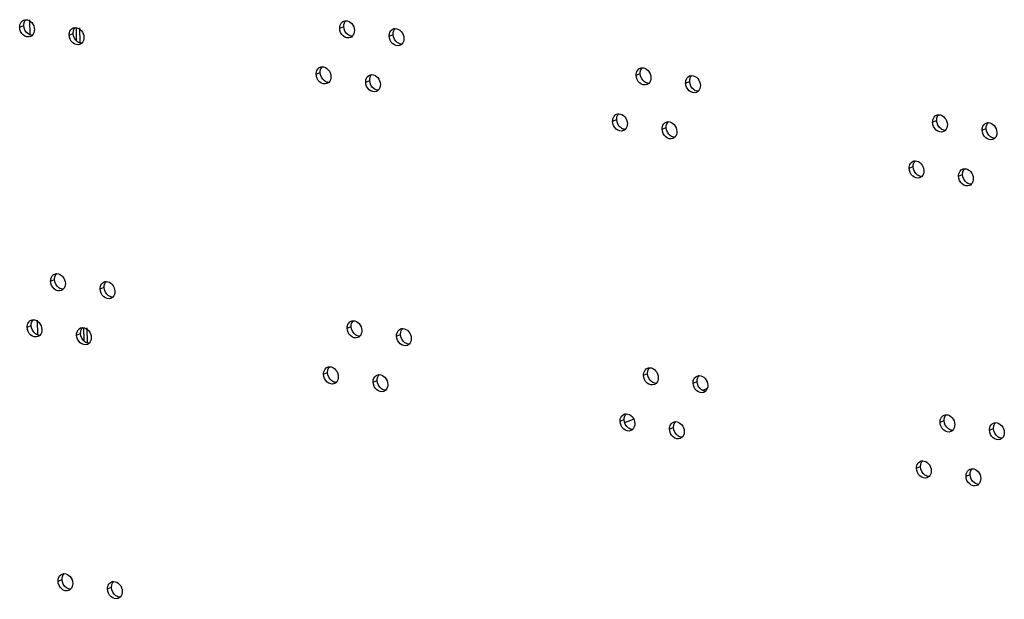
# Model space of a CAD drawing. Units: millimetres. Extents: x 0 to 420, y 0 to 297.
# Drawn here: x 311 to 318, y 180 to 184 of the extents above; entities that cross this region are included whole.
import ezdxf

# ---------------------------------------------------------------- set-up
doc = ezdxf.new("R2010")
doc.units = ezdxf.units.MM
doc.header["$LTSCALE"] = 23.1
doc.layers.get('0').update_dxf_attribs({"linetype": 'CONTINUOUS'})
doc.layers.add('02___PRT_ALL_AXES', color=7, linetype='CONTINUOUS')

msp = doc.modelspace()

# ---------------------------------------------------------------- linework, layer by layer
at = {"color": 9, "linetype": 'CONTINUOUS'}
for p, q in [((310.92, 183.9054), (310.947, 183.9166)), ((313.078, 183.8989), (313.105, 183.9101)), ((311.2538, 183.8525), (311.2808, 183.8637)), ((313.4118, 183.846), (313.4388, 183.8572)), ((312.9194, 183.5883), (312.9465, 183.5995)), ((313.2532, 183.5353), (313.2803, 183.5465)), ((315.0775, 183.5818), (315.1045, 183.593)), ((315.4113, 183.5288), (315.4383, 183.54)), ((314.9189, 183.2711), (314.946, 183.2823)), ((315.2527, 183.2182), (315.2798, 183.2294)), ((317.077, 183.2646), (317.104, 183.2758)), ((317.4108, 183.2117), (317.4378, 183.2229)), ((316.9184, 182.954), (316.9455, 182.9651)), ((317.2522, 182.901), (317.2793, 182.9122)), ((311.1285, 182.1933), (311.1555, 182.2045)), ((311.4623, 182.1404), (311.4893, 182.1516)), ((310.97, 181.8827), (310.997, 181.8939)), ((313.128, 181.8762), (313.155, 181.8874)), ((311.3038, 181.8297), (311.3308, 181.8409)), ((313.4618, 181.8232), (313.4888, 181.8344)), ((312.9695, 181.5655), (312.9965, 181.5767)), ((315.1275, 181.559), (315.1545, 181.5702)), ((313.3033, 181.5126), (313.3303, 181.5238)), ((315.4613, 181.5061), (315.4883, 181.5173)), ((314.969, 181.2484), (314.996, 181.2595)), ((317.127, 181.2419), (317.154, 181.253)), ((315.3028, 181.1954), (315.3298, 181.2066)), ((317.4608, 181.1889), (317.4878, 181.2001)), ((316.9685, 180.9312), (316.9955, 180.9424)), ((317.3023, 180.8783), (317.3293, 180.8894)), ((311.1785, 180.1706), (311.2056, 180.1818)), ((311.5123, 180.1176), (311.5394, 180.1288))]:
    msp.add_line(p, q, dxfattribs=at)
at = {"color": 3, "linetype": 'CONTINUOUS'}
for points, knots in [([(310.92, 183.9054), (310.9198, 183.9107), (310.9212, 183.9293), (310.9341, 183.9478), (310.9466, 183.953)], [0, 0, 0, 0, 0.27918, 1, 1, 1, 1]), ([(310.9613, 183.9559), (310.9761, 183.9559), (311.007, 183.9381), (311.0187, 183.9063), (311.0191, 183.8897)], [0, 0, 0, 0, 0.471893, 1, 1, 1, 1]), ([(313.078, 183.8989), (313.0779, 183.9042), (313.0793, 183.9228), (313.0921, 183.9413), (313.1046, 183.9465)], [0, 0, 0, 0, 0.27918, 1, 1, 1, 1]), ([(313.1193, 183.9494), (313.1342, 183.9494), (313.1651, 183.9316), (313.1768, 183.8998), (313.1772, 183.8832)], [0, 0, 0, 0, 0.471893, 1, 1, 1, 1]), ([(310.9925, 183.8421), (310.9773, 183.8358), (310.9352, 183.8486), (310.9204, 183.886), (310.92, 183.9054)], [0, 0, 0, 0, 0.458469, 1, 1, 1, 1]), ([(311.2538, 183.8525), (311.2536, 183.8577), (311.255, 183.8764), (311.2679, 183.8949), (311.2804, 183.9)], [0, 0, 0, 0, 0.27918, 1, 1, 1, 1]), ([(311.2951, 183.9029), (311.3099, 183.903), (311.3408, 183.8852), (311.3525, 183.8533), (311.3529, 183.8367)], [0, 0, 0, 0, 0.471893, 1, 1, 1, 1]), ([(313.1506, 183.8356), (313.1354, 183.8293), (313.0932, 183.8421), (313.0785, 183.8795), (313.078, 183.8989)], [0, 0, 0, 0, 0.458469, 1, 1, 1, 1]), ([(313.4118, 183.846), (313.4117, 183.8512), (313.4131, 183.8699), (313.4259, 183.8884), (313.4384, 183.8935)], [0, 0, 0, 0, 0.27918, 1, 1, 1, 1]), ([(313.4531, 183.8964), (313.468, 183.8965), (313.4989, 183.8787), (313.5106, 183.8468), (313.511, 183.8302)], [0, 0, 0, 0, 0.471893, 1, 1, 1, 1]), ([(311.3263, 183.7892), (311.3111, 183.7829), (311.269, 183.7956), (311.2542, 183.8331), (311.2538, 183.8525)], [0, 0, 0, 0, 0.458469, 1, 1, 1, 1]), ([(313.4844, 183.7827), (313.4692, 183.7764), (313.427, 183.7891), (313.4123, 183.8266), (313.4118, 183.846)], [0, 0, 0, 0, 0.458469, 1, 1, 1, 1]), ([(312.9194, 183.5883), (312.9193, 183.5935), (312.9207, 183.6122), (312.9336, 183.6306), (312.9461, 183.6358)], [0, 0, 0, 0, 0.27918, 1, 1, 1, 1]), ([(312.9608, 183.6387), (312.9756, 183.6388), (313.0065, 183.621), (313.0182, 183.5891), (313.0186, 183.5725)], [0, 0, 0, 0, 0.471893, 1, 1, 1, 1]), ([(315.0775, 183.5818), (315.0774, 183.587), (315.0787, 183.6057), (315.0916, 183.6241), (315.1041, 183.6293)], [0, 0, 0, 0, 0.27918, 1, 1, 1, 1]), ([(315.1188, 183.6322), (315.1337, 183.6323), (315.1646, 183.6145), (315.1762, 183.5826), (315.1767, 183.566)], [0, 0, 0, 0, 0.471893, 1, 1, 1, 1]), ([(312.992, 183.525), (312.9768, 183.5187), (312.9347, 183.5314), (312.9199, 183.5689), (312.9194, 183.5883)], [0, 0, 0, 0, 0.458469, 1, 1, 1, 1]), ([(313.2532, 183.5353), (313.2531, 183.5406), (313.2545, 183.5592), (313.2674, 183.5777), (313.2799, 183.5829)], [0, 0, 0, 0, 0.27918, 1, 1, 1, 1]), ([(313.2946, 183.5858), (313.3094, 183.5858), (313.3403, 183.568), (313.352, 183.5362), (313.3524, 183.5196)], [0, 0, 0, 0, 0.471893, 1, 1, 1, 1]), ([(315.15, 183.5185), (315.1349, 183.5122), (315.0927, 183.5249), (315.078, 183.5624), (315.0775, 183.5818)], [0, 0, 0, 0, 0.458469, 1, 1, 1, 1]), ([(315.4113, 183.5288), (315.4112, 183.5341), (315.4125, 183.5527), (315.4254, 183.5712), (315.4379, 183.5764)], [0, 0, 0, 0, 0.27918, 1, 1, 1, 1]), ([(315.4526, 183.5793), (315.4675, 183.5793), (315.4984, 183.5615), (315.51, 183.5297), (315.5105, 183.5131)], [0, 0, 0, 0, 0.471893, 1, 1, 1, 1]), ([(313.3258, 183.472), (313.3106, 183.4657), (313.2685, 183.4785), (313.2537, 183.5159), (313.2532, 183.5353)], [0, 0, 0, 0, 0.458469, 1, 1, 1, 1]), ([(315.4838, 183.4655), (315.4687, 183.4592), (315.4265, 183.472), (315.4118, 183.5094), (315.4113, 183.5288)], [0, 0, 0, 0, 0.458469, 1, 1, 1, 1]), ([(314.9189, 183.2711), (314.9188, 183.2763), (314.9202, 183.295), (314.9331, 183.3135), (314.9456, 183.3187)], [0, 0, 0, 0, 0.27918, 1, 1, 1, 1]), ([(314.9603, 183.3216), (314.9751, 183.3216), (315.006, 183.3038), (315.0177, 183.2719), (315.0181, 183.2554)], [0, 0, 0, 0, 0.471893, 1, 1, 1, 1]), ([(317.077, 183.2646), (317.0769, 183.2698), (317.0782, 183.2885), (317.0911, 183.307), (317.1036, 183.3122)], [0, 0, 0, 0, 0.27918, 1, 1, 1, 1]), ([(317.1183, 183.3151), (317.1331, 183.3151), (317.1641, 183.2973), (317.1757, 183.2654), (317.1762, 183.2489)], [0, 0, 0, 0, 0.471893, 1, 1, 1, 1]), ([(314.9915, 183.2078), (314.9763, 183.2015), (314.9342, 183.2143), (314.9194, 183.2517), (314.9189, 183.2711)], [0, 0, 0, 0, 0.458469, 1, 1, 1, 1]), ([(315.2527, 183.2182), (315.2526, 183.2234), (315.254, 183.2421), (315.2669, 183.2605), (315.2794, 183.2657)], [0, 0, 0, 0, 0.27918, 1, 1, 1, 1]), ([(315.3253, 183.1549), (315.3101, 183.1486), (315.268, 183.1613), (315.2532, 183.1988), (315.2527, 183.2182)], [0, 0, 0, 0, 0.458469, 1, 1, 1, 1]), ([(315.2941, 183.2686), (315.3089, 183.2687), (315.3398, 183.2509), (315.3515, 183.219), (315.3519, 183.2024)], [0, 0, 0, 0, 0.471893, 1, 1, 1, 1]), ([(317.1495, 183.2013), (317.1344, 183.195), (317.0922, 183.2078), (317.0775, 183.2452), (317.077, 183.2646)], [0, 0, 0, 0, 0.458469, 1, 1, 1, 1]), ([(317.4108, 183.2117), (317.4107, 183.2169), (317.412, 183.2356), (317.4249, 183.254), (317.4374, 183.2592)], [0, 0, 0, 0, 0.27918, 1, 1, 1, 1]), ([(317.4833, 183.1484), (317.4682, 183.1421), (317.426, 183.1548), (317.4113, 183.1923), (317.4108, 183.2117)], [0, 0, 0, 0, 0.458469, 1, 1, 1, 1]), ([(317.4521, 183.2621), (317.4669, 183.2622), (317.4979, 183.2444), (317.5095, 183.2125), (317.51, 183.1959)], [0, 0, 0, 0, 0.471893, 1, 1, 1, 1]), ([(316.9184, 182.954), (316.9183, 182.9592), (316.9197, 182.9779), (316.9325, 182.9963), (316.945, 183.0015)], [0, 0, 0, 0, 0.27918, 1, 1, 1, 1]), ([(316.991, 182.8907), (316.9758, 182.8844), (316.9337, 182.8971), (316.9189, 182.9346), (316.9184, 182.954)], [0, 0, 0, 0, 0.458469, 1, 1, 1, 1]), ([(316.9598, 183.0044), (316.9746, 183.0045), (317.0055, 182.9866), (317.0172, 182.9548), (317.0176, 182.9382)], [0, 0, 0, 0, 0.471893, 1, 1, 1, 1]), ([(317.2522, 182.901), (317.2521, 182.9062), (317.2535, 182.9249), (317.2663, 182.9434), (317.2788, 182.9486)], [0, 0, 0, 0, 0.27918, 1, 1, 1, 1]), ([(317.2936, 182.9515), (317.3084, 182.9515), (317.3393, 182.9337), (317.351, 182.9018), (317.3514, 182.8853)], [0, 0, 0, 0, 0.471893, 1, 1, 1, 1]), ([(317.3248, 182.8377), (317.3096, 182.8314), (317.2675, 182.8442), (317.2527, 182.8816), (317.2522, 182.901)], [0, 0, 0, 0, 0.458469, 1, 1, 1, 1]), ([(311.1285, 182.1933), (311.1284, 182.1986), (311.1298, 182.2172), (311.1426, 182.2357), (311.1551, 182.2409)], [0, 0, 0, 0, 0.27918, 1, 1, 1, 1]), ([(311.1699, 182.2438), (311.1847, 182.2438), (311.2156, 182.226), (311.2273, 182.1942), (311.2277, 182.1776)], [0, 0, 0, 0, 0.471893, 1, 1, 1, 1]), ([(311.2011, 182.13), (311.1859, 182.1237), (311.1438, 182.1365), (311.129, 182.174), (311.1285, 182.1933)], [0, 0, 0, 0, 0.458469, 1, 1, 1, 1]), ([(311.4623, 182.1404), (311.4622, 182.1456), (311.4636, 182.1643), (311.4764, 182.1828), (311.4889, 182.1879)], [0, 0, 0, 0, 0.27918, 1, 1, 1, 1]), ([(311.5037, 182.1909), (311.5185, 182.1909), (311.5494, 182.1731), (311.5611, 182.1412), (311.5615, 182.1246)], [0, 0, 0, 0, 0.471893, 1, 1, 1, 1]), ([(311.5349, 182.0771), (311.5197, 182.0708), (311.4776, 182.0835), (311.4628, 182.121), (311.4623, 182.1404)], [0, 0, 0, 0, 0.458469, 1, 1, 1, 1]), ([(310.97, 181.8827), (310.9698, 181.8879), (310.9712, 181.9066), (310.9841, 181.9251), (310.9966, 181.9302)], [0, 0, 0, 0, 0.27918, 1, 1, 1, 1]), ([(311.0113, 181.9331), (311.0261, 181.9332), (311.057, 181.9154), (311.0687, 181.8835), (311.0691, 181.8669)], [0, 0, 0, 0, 0.471893, 1, 1, 1, 1]), ([(313.128, 181.8762), (313.1279, 181.8814), (313.1293, 181.9001), (313.1421, 181.9186), (313.1546, 181.9237)], [0, 0, 0, 0, 0.27918, 1, 1, 1, 1]), ([(313.1694, 181.9266), (313.1842, 181.9267), (313.2151, 181.9089), (313.2268, 181.877), (313.2272, 181.8604)], [0, 0, 0, 0, 0.471893, 1, 1, 1, 1]), ([(311.0425, 181.8194), (311.0274, 181.8131), (310.9852, 181.8258), (310.9704, 181.8633), (310.97, 181.8827)], [0, 0, 0, 0, 0.458469, 1, 1, 1, 1]), ([(311.3038, 181.8297), (311.3036, 181.835), (311.305, 181.8536), (311.3179, 181.8721), (311.3304, 181.8773)], [0, 0, 0, 0, 0.27918, 1, 1, 1, 1]), ([(311.3763, 181.7664), (311.3612, 181.7601), (311.319, 181.7729), (311.3042, 181.8104), (311.3038, 181.8297)], [0, 0, 0, 0, 0.458469, 1, 1, 1, 1]), ([(311.3451, 181.8802), (311.3599, 181.8802), (311.3908, 181.8624), (311.4025, 181.8306), (311.4029, 181.814)], [0, 0, 0, 0, 0.471893, 1, 1, 1, 1]), ([(313.2006, 181.8129), (313.1854, 181.8066), (313.1433, 181.8193), (313.1285, 181.8568), (313.128, 181.8762)], [0, 0, 0, 0, 0.458469, 1, 1, 1, 1]), ([(313.4618, 181.8232), (313.4617, 181.8285), (313.4631, 181.8471), (313.4759, 181.8656), (313.4884, 181.8708)], [0, 0, 0, 0, 0.27918, 1, 1, 1, 1]), ([(313.5344, 181.7599), (313.5192, 181.7536), (313.4771, 181.7664), (313.4623, 181.8039), (313.4618, 181.8232)], [0, 0, 0, 0, 0.458469, 1, 1, 1, 1]), ([(313.5032, 181.8737), (313.518, 181.8737), (313.5489, 181.8559), (313.5606, 181.8241), (313.561, 181.8075)], [0, 0, 0, 0, 0.471893, 1, 1, 1, 1]), ([(312.9695, 181.5655), (312.9693, 181.5707), (312.9707, 181.5894), (312.9836, 181.6079), (312.9961, 181.6131)], [0, 0, 0, 0, 0.27918, 1, 1, 1, 1]), ([(313.042, 181.5022), (313.0268, 181.4959), (312.9847, 181.5087), (312.9699, 181.5461), (312.9695, 181.5655)], [0, 0, 0, 0, 0.458469, 1, 1, 1, 1]), ([(313.0108, 181.616), (313.0256, 181.616), (313.0565, 181.5982), (313.0682, 181.5663), (313.0686, 181.5498)], [0, 0, 0, 0, 0.471893, 1, 1, 1, 1]), ([(313.3033, 181.5126), (313.3031, 181.5178), (313.3045, 181.5365), (313.3174, 181.555), (313.3299, 181.5601)], [0, 0, 0, 0, 0.27918, 1, 1, 1, 1]), ([(313.3446, 181.563), (313.3594, 181.5631), (313.3903, 181.5453), (313.402, 181.5134), (313.4024, 181.4968)], [0, 0, 0, 0, 0.471893, 1, 1, 1, 1]), ([(315.1275, 181.559), (315.1274, 181.5642), (315.1288, 181.5829), (315.1416, 181.6014), (315.1541, 181.6066)], [0, 0, 0, 0, 0.27918, 1, 1, 1, 1]), ([(315.2001, 181.4957), (315.1849, 181.4894), (315.1427, 181.5022), (315.128, 181.5396), (315.1275, 181.559)], [0, 0, 0, 0, 0.458469, 1, 1, 1, 1]), ([(315.1689, 181.6095), (315.1837, 181.6095), (315.2146, 181.5917), (315.2263, 181.5598), (315.2267, 181.5433)], [0, 0, 0, 0, 0.471893, 1, 1, 1, 1]), ([(315.4613, 181.5061), (315.4612, 181.5113), (315.4626, 181.53), (315.4754, 181.5484), (315.4879, 181.5536)], [0, 0, 0, 0, 0.27918, 1, 1, 1, 1]), ([(315.5027, 181.5565), (315.5175, 181.5566), (315.5484, 181.5388), (315.5601, 181.5069), (315.5605, 181.4903)], [0, 0, 0, 0, 0.471893, 1, 1, 1, 1]), ([(313.3758, 181.4493), (313.3606, 181.443), (313.3185, 181.4557), (313.3037, 181.4932), (313.3033, 181.5126)], [0, 0, 0, 0, 0.458469, 1, 1, 1, 1]), ([(315.5339, 181.4428), (315.5187, 181.4365), (315.4765, 181.4492), (315.4618, 181.4867), (315.4613, 181.5061)], [0, 0, 0, 0, 0.458469, 1, 1, 1, 1]), ([(314.969, 181.2484), (314.9688, 181.2536), (314.9702, 181.2723), (314.9831, 181.2907), (314.9956, 181.2959)], [0, 0, 0, 0, 0.27918, 1, 1, 1, 1]), ([(315.0103, 181.2988), (315.0251, 181.2989), (315.056, 181.281), (315.0677, 181.2492), (315.0681, 181.2326)], [0, 0, 0, 0, 0.471893, 1, 1, 1, 1]), ([(317.127, 181.2419), (317.1269, 181.2471), (317.1283, 181.2658), (317.1411, 181.2842), (317.1536, 181.2894)], [0, 0, 0, 0, 0.27918, 1, 1, 1, 1]), ([(317.1684, 181.2923), (317.1832, 181.2924), (317.2141, 181.2745), (317.2258, 181.2427), (317.2262, 181.2261)], [0, 0, 0, 0, 0.471893, 1, 1, 1, 1]), ([(315.0415, 181.1851), (315.0263, 181.1788), (314.9842, 181.1915), (314.9694, 181.229), (314.969, 181.2484)], [0, 0, 0, 0, 0.458469, 1, 1, 1, 1]), ([(315.3028, 181.1954), (315.3026, 181.2006), (315.304, 181.2193), (315.3169, 181.2378), (315.3294, 181.243)], [0, 0, 0, 0, 0.27918, 1, 1, 1, 1]), ([(315.3441, 181.2459), (315.3589, 181.2459), (315.3898, 181.2281), (315.4015, 181.1962), (315.4019, 181.1797)], [0, 0, 0, 0, 0.471893, 1, 1, 1, 1]), ([(317.1996, 181.1786), (317.1844, 181.1723), (317.1422, 181.185), (317.1275, 181.2225), (317.127, 181.2419)], [0, 0, 0, 0, 0.458469, 1, 1, 1, 1]), ([(317.4608, 181.1889), (317.4607, 181.1941), (317.4621, 181.2128), (317.4749, 181.2313), (317.4874, 181.2365)], [0, 0, 0, 0, 0.27918, 1, 1, 1, 1]), ([(317.5022, 181.2394), (317.517, 181.2394), (317.5479, 181.2216), (317.5596, 181.1897), (317.56, 181.1732)], [0, 0, 0, 0, 0.471893, 1, 1, 1, 1]), ([(315.3753, 181.1321), (315.3601, 181.1258), (315.318, 181.1386), (315.3032, 181.176), (315.3028, 181.1954)], [0, 0, 0, 0, 0.458469, 1, 1, 1, 1]), ([(317.5334, 181.1256), (317.5182, 181.1193), (317.476, 181.1321), (317.4613, 181.1695), (317.4608, 181.1889)], [0, 0, 0, 0, 0.458469, 1, 1, 1, 1]), ([(316.9685, 180.9312), (316.9683, 180.9364), (316.9697, 180.9551), (316.9826, 180.9736), (316.9951, 180.9788)], [0, 0, 0, 0, 0.27918, 1, 1, 1, 1]), ([(317.0098, 180.9817), (317.0246, 180.9817), (317.0555, 180.9639), (317.0672, 180.932), (317.0676, 180.9155)], [0, 0, 0, 0, 0.471893, 1, 1, 1, 1]), ([(317.041, 180.8679), (317.0258, 180.8616), (316.9837, 180.8743), (316.9689, 180.9118), (316.9685, 180.9312)], [0, 0, 0, 0, 0.458469, 1, 1, 1, 1]), ([(317.3023, 180.8783), (317.3021, 180.8835), (317.3035, 180.9022), (317.3164, 180.9206), (317.3289, 180.9258)], [0, 0, 0, 0, 0.27918, 1, 1, 1, 1]), ([(317.3436, 180.9287), (317.3584, 180.9288), (317.3893, 180.9109), (317.401, 180.8791), (317.4014, 180.8625)], [0, 0, 0, 0, 0.471893, 1, 1, 1, 1]), ([(317.3748, 180.815), (317.3596, 180.8087), (317.3175, 180.8214), (317.3027, 180.8589), (317.3023, 180.8783)], [0, 0, 0, 0, 0.458469, 1, 1, 1, 1]), ([(311.1785, 180.1706), (311.1784, 180.1758), (311.1798, 180.1945), (311.1926, 180.213), (311.2051, 180.2181)], [0, 0, 0, 0, 0.27918, 1, 1, 1, 1]), ([(311.2511, 180.1073), (311.2359, 180.101), (311.1938, 180.1137), (311.179, 180.1512), (311.1785, 180.1706)], [0, 0, 0, 0, 0.458469, 1, 1, 1, 1]), ([(311.2199, 180.221), (311.2347, 180.2211), (311.2656, 180.2033), (311.2773, 180.1714), (311.2777, 180.1548)], [0, 0, 0, 0, 0.471893, 1, 1, 1, 1]), ([(311.5123, 180.1176), (311.5122, 180.1229), (311.5136, 180.1415), (311.5264, 180.16), (311.5389, 180.1652)], [0, 0, 0, 0, 0.27918, 1, 1, 1, 1]), ([(311.5537, 180.1681), (311.5685, 180.1682), (311.5994, 180.1503), (311.6111, 180.1185), (311.6115, 180.1019)], [0, 0, 0, 0, 0.471893, 1, 1, 1, 1]), ([(311.5849, 180.0543), (311.5697, 180.048), (311.5276, 180.0608), (311.5128, 180.0983), (311.5123, 180.1176)], [0, 0, 0, 0, 0.458469, 1, 1, 1, 1])]:
    msp.add_open_spline(points, degree=3, knots=knots, dxfattribs=at)
for points in [[(310.9466, 183.953), (310.9512, 183.9549), (310.9563, 183.9559), (310.9613, 183.9559)], [(313.1046, 183.9465), (313.1092, 183.9484), (313.1143, 183.9494), (313.1193, 183.9494)], [(311.0191, 183.8897), (311.0194, 183.8758), (311.0148, 183.8602), (311.0049, 183.8505)], [(311.2804, 183.9), (311.285, 183.902), (311.2901, 183.9029), (311.2951, 183.9029)], [(313.1772, 183.8832), (313.1775, 183.8693), (313.1729, 183.8537), (313.163, 183.844)], [(313.4384, 183.8935), (313.443, 183.8955), (313.4481, 183.8964), (313.4531, 183.8964)], [(311.0049, 183.8505), (311.0014, 183.8469), (310.9971, 183.844), (310.9925, 183.8421)], [(311.3529, 183.8367), (311.3532, 183.8228), (311.3486, 183.8073), (311.3387, 183.7975)], [(313.163, 183.844), (313.1595, 183.8404), (313.1552, 183.8375), (313.1506, 183.8356)], [(313.511, 183.8302), (313.5113, 183.8163), (313.5067, 183.8008), (313.4968, 183.791)], [(311.3387, 183.7975), (311.3352, 183.794), (311.3309, 183.7911), (311.3263, 183.7892)], [(313.4968, 183.791), (313.4933, 183.7875), (313.489, 183.7846), (313.4844, 183.7827)], [(312.9461, 183.6358), (312.9507, 183.6377), (312.9558, 183.6387), (312.9608, 183.6387)], [(315.1041, 183.6293), (315.1087, 183.6312), (315.1138, 183.6322), (315.1188, 183.6322)], [(313.0186, 183.5725), (313.0189, 183.5586), (313.0143, 183.5431), (313.0044, 183.5333)], [(313.2799, 183.5829), (313.2845, 183.5848), (313.2896, 183.5858), (313.2946, 183.5858)], [(315.1767, 183.566), (315.177, 183.5521), (315.1724, 183.5366), (315.1625, 183.5268)], [(315.4379, 183.5764), (315.4425, 183.5783), (315.4476, 183.5793), (315.4526, 183.5793)], [(313.0044, 183.5333), (313.0009, 183.5298), (312.9966, 183.5269), (312.992, 183.525)], [(313.3382, 183.4804), (313.3347, 183.4768), (313.3304, 183.4739), (313.3258, 183.472)], [(313.3524, 183.5196), (313.3527, 183.5057), (313.3481, 183.4901), (313.3382, 183.4804)], [(315.1625, 183.5268), (315.159, 183.5233), (315.1547, 183.5204), (315.15, 183.5185)], [(315.5105, 183.5131), (315.5108, 183.4992), (315.5062, 183.4836), (315.4963, 183.4739)], [(315.4963, 183.4739), (315.4928, 183.4703), (315.4885, 183.4674), (315.4838, 183.4655)], [(314.9456, 183.3187), (314.9502, 183.3206), (314.9553, 183.3216), (314.9603, 183.3216)], [(317.1036, 183.3122), (317.1082, 183.3141), (317.1133, 183.3151), (317.1183, 183.3151)], [(315.0039, 183.2161), (315.0004, 183.2126), (314.9961, 183.2097), (314.9915, 183.2078)], [(315.0181, 183.2554), (315.0184, 183.2415), (315.0138, 183.2259), (315.0039, 183.2161)], [(315.2794, 183.2657), (315.284, 183.2676), (315.2891, 183.2686), (315.2941, 183.2686)], [(317.1762, 183.2489), (317.1765, 183.235), (317.1719, 183.2194), (317.162, 183.2096)], [(317.4374, 183.2592), (317.442, 183.2611), (317.4471, 183.2621), (317.4521, 183.2621)], [(315.3377, 183.1632), (315.3342, 183.1597), (315.3299, 183.1568), (315.3253, 183.1549)], [(315.3519, 183.2024), (315.3522, 183.1885), (315.3476, 183.173), (315.3377, 183.1632)], [(317.162, 183.2096), (317.1585, 183.2061), (317.1542, 183.2032), (317.1495, 183.2013)], [(317.4958, 183.1567), (317.4923, 183.1532), (317.488, 183.1503), (317.4833, 183.1484)], [(317.51, 183.1959), (317.5103, 183.182), (317.5057, 183.1665), (317.4958, 183.1567)], [(316.945, 183.0015), (316.9497, 183.0034), (316.9548, 183.0044), (316.9598, 183.0044)], [(317.2788, 182.9486), (317.2835, 182.9505), (317.2886, 182.9515), (317.2936, 182.9515)], [(317.0034, 182.899), (316.9999, 182.8955), (316.9956, 182.8926), (316.991, 182.8907)], [(317.0176, 182.9382), (317.0179, 182.9243), (317.0133, 182.9088), (317.0034, 182.899)], [(317.3514, 182.8853), (317.3517, 182.8714), (317.3471, 182.8558), (317.3372, 182.846)], [(317.3372, 182.846), (317.3337, 182.8425), (317.3294, 182.8396), (317.3248, 182.8377)], [(311.1551, 182.2409), (311.1598, 182.2428), (311.1649, 182.2438), (311.1699, 182.2438)], [(311.2277, 182.1776), (311.228, 182.1637), (311.2234, 182.1482), (311.2135, 182.1384)], [(311.4889, 182.1879), (311.4936, 182.1899), (311.4987, 182.1908), (311.5037, 182.1909)], [(311.2135, 182.1384), (311.21, 182.1348), (311.2057, 182.1319), (311.2011, 182.13)], [(311.5473, 182.0854), (311.5438, 182.0819), (311.5395, 182.079), (311.5349, 182.0771)], [(311.5615, 182.1246), (311.5618, 182.1107), (311.5572, 182.0952), (311.5473, 182.0854)], [(310.9966, 181.9302), (311.0012, 181.9321), (311.0063, 181.9331), (311.0113, 181.9331)], [(313.1546, 181.9237), (313.1593, 181.9256), (313.1644, 181.9266), (313.1694, 181.9266)], [(311.055, 181.8277), (311.0514, 181.8242), (311.0471, 181.8213), (311.0425, 181.8194)], [(311.0691, 181.8669), (311.0695, 181.853), (311.0648, 181.8375), (311.055, 181.8277)], [(311.3304, 181.8773), (311.335, 181.8792), (311.3401, 181.8802), (311.3451, 181.8802)], [(313.213, 181.8212), (313.2095, 181.8177), (313.2052, 181.8148), (313.2006, 181.8129)], [(313.2272, 181.8604), (313.2275, 181.8465), (313.2229, 181.831), (313.213, 181.8212)], [(313.4884, 181.8708), (313.4931, 181.8727), (313.4982, 181.8737), (313.5032, 181.8737)], [(311.3888, 181.7748), (311.3852, 181.7712), (311.3809, 181.7683), (311.3763, 181.7664)], [(311.4029, 181.814), (311.4033, 181.8001), (311.3986, 181.7846), (311.3888, 181.7748)], [(313.5468, 181.7683), (313.5433, 181.7647), (313.539, 181.7618), (313.5344, 181.7599)], [(313.561, 181.8075), (313.5613, 181.7936), (313.5567, 181.7781), (313.5468, 181.7683)], [(312.9961, 181.6131), (313.0007, 181.615), (313.0058, 181.616), (313.0108, 181.616)], [(313.3299, 181.5601), (313.3345, 181.562), (313.3396, 181.563), (313.3446, 181.563)], [(315.1541, 181.6066), (315.1588, 181.6085), (315.1639, 181.6095), (315.1689, 181.6095)], [(315.4879, 181.5536), (315.4926, 181.5555), (315.4977, 181.5565), (315.5027, 181.5565)], [(313.0545, 181.5106), (313.0509, 181.507), (313.0466, 181.5041), (313.042, 181.5022)], [(313.0686, 181.5498), (313.069, 181.5359), (313.0643, 181.5203), (313.0545, 181.5106)], [(313.4024, 181.4968), (313.4028, 181.4829), (313.3981, 181.4674), (313.3883, 181.4576)], [(315.2125, 181.5041), (315.209, 181.5005), (315.2047, 181.4976), (315.2001, 181.4957)], [(315.2267, 181.5433), (315.227, 181.5294), (315.2224, 181.5138), (315.2125, 181.5041)], [(315.5605, 181.4903), (315.5608, 181.4764), (315.5562, 181.4609), (315.5463, 181.4511)], [(313.3883, 181.4576), (313.3847, 181.4541), (313.3804, 181.4512), (313.3758, 181.4493)], [(315.5463, 181.4511), (315.5428, 181.4476), (315.5385, 181.4447), (315.5339, 181.4428)], [(314.9956, 181.2959), (315.0002, 181.2978), (315.0053, 181.2988), (315.0103, 181.2988)], [(317.1536, 181.2894), (317.1582, 181.2913), (317.1633, 181.2923), (317.1684, 181.2923)], [(315.0681, 181.2326), (315.0684, 181.2187), (315.0638, 181.2032), (315.054, 181.1934)], [(315.3294, 181.243), (315.334, 181.2449), (315.3391, 181.2459), (315.3441, 181.2459)], [(317.2262, 181.2261), (317.2265, 181.2122), (317.2219, 181.1967), (317.212, 181.1869)], [(317.4874, 181.2365), (317.492, 181.2384), (317.4971, 181.2394), (317.5022, 181.2394)], [(315.054, 181.1934), (315.0504, 181.1899), (315.0461, 181.187), (315.0415, 181.1851)], [(315.4019, 181.1797), (315.4022, 181.1658), (315.3976, 181.1502), (315.3878, 181.1405)], [(317.212, 181.1869), (317.2085, 181.1834), (317.2042, 181.1805), (317.1996, 181.1786)], [(317.56, 181.1732), (317.5603, 181.1593), (317.5557, 181.1437), (317.5458, 181.134)], [(315.3878, 181.1405), (315.3842, 181.1369), (315.3799, 181.134), (315.3753, 181.1321)], [(317.5458, 181.134), (317.5423, 181.1304), (317.538, 181.1275), (317.5334, 181.1256)], [(316.9951, 180.9788), (316.9997, 180.9807), (317.0048, 180.9817), (317.0098, 180.9817)], [(317.0676, 180.9155), (317.0679, 180.9016), (317.0633, 180.886), (317.0534, 180.8762)], [(317.3289, 180.9258), (317.3335, 180.9277), (317.3386, 180.9287), (317.3436, 180.9287)], [(317.0534, 180.8762), (317.0499, 180.8727), (317.0456, 180.8698), (317.041, 180.8679)], [(317.3872, 180.8233), (317.3837, 180.8198), (317.3794, 180.8169), (317.3748, 180.815)], [(317.4014, 180.8625), (317.4017, 180.8486), (317.3971, 180.8331), (317.3872, 180.8233)], [(311.2051, 180.2181), (311.2098, 180.22), (311.2149, 180.221), (311.2199, 180.221)], [(311.5389, 180.1652), (311.5436, 180.1671), (311.5487, 180.1681), (311.5537, 180.1681)], [(311.2635, 180.1156), (311.26, 180.1121), (311.2557, 180.1092), (311.2511, 180.1073)], [(311.2777, 180.1548), (311.278, 180.1409), (311.2734, 180.1254), (311.2635, 180.1156)], [(311.6115, 180.1019), (311.6118, 180.088), (311.6072, 180.0725), (311.5973, 180.0627)], [(311.5973, 180.0627), (311.5938, 180.0591), (311.5895, 180.0562), (311.5849, 180.0543)]]:
    msp.add_open_spline(points, degree=3, dxfattribs=at)
at = {"color": 7, "linetype": 'CONTINUOUS'}
for points in [[(310.9513, 183.9409), (310.9535, 183.9464), (310.9569, 183.9516), (310.9611, 183.9558)], [(313.1093, 183.9344), (313.1116, 183.9399), (313.1149, 183.9451), (313.1192, 183.9493)], [(310.947, 183.9166), (310.9468, 183.9248), (310.9481, 183.9333), (310.9513, 183.9409)], [(310.9763, 183.8601), (310.959, 183.8724), (310.9475, 183.8954), (310.947, 183.9166)], [(311.2808, 183.8637), (311.2806, 183.8719), (311.2819, 183.8804), (311.2851, 183.888)], [(311.2851, 183.888), (311.2873, 183.8935), (311.2907, 183.8987), (311.2949, 183.9029)], [(313.105, 183.9101), (313.1048, 183.9183), (313.1062, 183.9268), (313.1093, 183.9344)], [(313.1344, 183.8536), (313.1171, 183.8659), (313.1056, 183.8889), (313.105, 183.9101)], [(313.4388, 183.8572), (313.4386, 183.8654), (313.44, 183.8739), (313.4431, 183.8815)], [(313.4431, 183.8815), (313.4454, 183.887), (313.4487, 183.8922), (313.453, 183.8964)], [(311.0048, 183.8504), (310.9948, 183.8504), (310.9845, 183.8543), (310.9763, 183.8601)], [(311.3101, 183.8071), (311.2928, 183.8194), (311.2813, 183.8424), (311.2808, 183.8637)], [(313.1628, 183.8439), (313.1528, 183.8439), (313.1425, 183.8478), (313.1344, 183.8536)], [(313.4682, 183.8006), (313.4509, 183.8129), (313.4394, 183.8359), (313.4388, 183.8572)], [(311.3386, 183.7975), (311.3286, 183.7974), (311.3183, 183.8013), (311.3101, 183.8071)], [(313.4966, 183.791), (313.4866, 183.7909), (313.4763, 183.7948), (313.4682, 183.8006)], [(312.9465, 183.5995), (312.9463, 183.6077), (312.9476, 183.6162), (312.9508, 183.6238)], [(312.9508, 183.6238), (312.953, 183.6293), (312.9564, 183.6345), (312.9606, 183.6387)], [(315.1045, 183.593), (315.1043, 183.6012), (315.1057, 183.6097), (315.1088, 183.6173)], [(315.1088, 183.6173), (315.1111, 183.6228), (315.1144, 183.628), (315.1187, 183.6322)], [(312.9758, 183.5429), (312.9585, 183.5552), (312.947, 183.5782), (312.9465, 183.5995)], [(313.2803, 183.5465), (313.2801, 183.5547), (313.2814, 183.5632), (313.2846, 183.5708)], [(313.3096, 183.49), (313.2923, 183.5023), (313.2808, 183.5253), (313.2803, 183.5465)], [(313.2846, 183.5708), (313.2868, 183.5763), (313.2902, 183.5815), (313.2944, 183.5857)], [(315.1339, 183.5364), (315.1166, 183.5487), (315.105, 183.5717), (315.1045, 183.593)], [(315.4383, 183.54), (315.4381, 183.5482), (315.4395, 183.5567), (315.4426, 183.5643)], [(315.4426, 183.5643), (315.4449, 183.5698), (315.4482, 183.575), (315.4525, 183.5792)], [(313.0043, 183.5332), (312.9943, 183.5332), (312.984, 183.5371), (312.9758, 183.5429)], [(313.3381, 183.4803), (313.3281, 183.4803), (313.3178, 183.4842), (313.3096, 183.49)], [(315.1623, 183.5267), (315.1523, 183.5267), (315.142, 183.5306), (315.1339, 183.5364)], [(315.4677, 183.4835), (315.4504, 183.4958), (315.4388, 183.5188), (315.4383, 183.54)], [(315.4961, 183.4738), (315.4861, 183.4738), (315.4758, 183.4777), (315.4677, 183.4835)], [(314.946, 183.2823), (314.9458, 183.2905), (314.9471, 183.299), (314.9502, 183.3066)], [(314.9753, 183.2258), (314.958, 183.2381), (314.9465, 183.2611), (314.946, 183.2823)], [(314.9502, 183.3066), (314.9525, 183.3121), (314.9559, 183.3173), (314.9601, 183.3215)], [(317.104, 183.2758), (317.1038, 183.284), (317.1052, 183.2925), (317.1083, 183.3001)], [(317.1083, 183.3001), (317.1106, 183.3056), (317.1139, 183.3108), (317.1182, 183.315)], [(315.0038, 183.2161), (314.9938, 183.2161), (314.9835, 183.22), (314.9753, 183.2258)], [(315.2798, 183.2294), (315.2796, 183.2376), (315.2809, 183.2461), (315.284, 183.2537)], [(315.3091, 183.1728), (315.2918, 183.1851), (315.2803, 183.2081), (315.2798, 183.2294)], [(315.284, 183.2537), (315.2863, 183.2592), (315.2897, 183.2644), (315.2939, 183.2686)], [(317.1334, 183.2193), (317.1161, 183.2316), (317.1045, 183.2546), (317.104, 183.2758)], [(317.1618, 183.2096), (317.1518, 183.2096), (317.1415, 183.2135), (317.1334, 183.2193)], [(317.4378, 183.2229), (317.4376, 183.2311), (317.439, 183.2396), (317.4421, 183.2472)], [(317.4672, 183.1663), (317.4499, 183.1786), (317.4383, 183.2016), (317.4378, 183.2229)], [(317.4421, 183.2472), (317.4444, 183.2527), (317.4477, 183.2579), (317.452, 183.2621)], [(315.3376, 183.1631), (315.3276, 183.1631), (315.3173, 183.167), (315.3091, 183.1728)], [(317.4956, 183.1566), (317.4856, 183.1566), (317.4753, 183.1605), (317.4672, 183.1663)], [(316.9455, 182.9651), (316.9453, 182.9734), (316.9466, 182.9819), (316.9497, 182.9894)], [(316.9748, 182.9086), (316.9575, 182.9209), (316.946, 182.9439), (316.9455, 182.9651)], [(316.9497, 182.9894), (316.952, 182.995), (316.9554, 183.0002), (316.9596, 183.0044)], [(317.2835, 182.9365), (317.2858, 182.942), (317.2892, 182.9472), (317.2934, 182.9514)], [(317.0033, 182.8989), (316.9932, 182.8989), (316.983, 182.9028), (316.9748, 182.9086)], [(317.2793, 182.9122), (317.2791, 182.9204), (317.2804, 182.9289), (317.2835, 182.9365)], [(317.3086, 182.8557), (317.2913, 182.868), (317.2798, 182.891), (317.2793, 182.9122)], [(317.3371, 182.846), (317.327, 182.846), (317.3168, 182.8499), (317.3086, 182.8557)], [(311.1555, 182.2045), (311.1553, 182.2127), (311.1567, 182.2212), (311.1598, 182.2288)], [(311.1598, 182.2288), (311.1621, 182.2343), (311.1655, 182.2395), (311.1697, 182.2437)], [(311.1849, 182.148), (311.1676, 182.1603), (311.1561, 182.1833), (311.1555, 182.2045)], [(311.4893, 182.1516), (311.4891, 182.1598), (311.4905, 182.1683), (311.4936, 182.1759)], [(311.5187, 182.095), (311.5014, 182.1073), (311.4899, 182.1303), (311.4893, 182.1516)], [(311.4936, 182.1759), (311.4959, 182.1814), (311.4993, 182.1866), (311.5035, 182.1908)], [(311.2134, 182.1383), (311.2033, 182.1383), (311.1931, 182.1422), (311.1849, 182.148)], [(311.5472, 182.0854), (311.5371, 182.0853), (311.5269, 182.0892), (311.5187, 182.095)], [(310.997, 181.8939), (310.9968, 181.9021), (310.9981, 181.9106), (311.0013, 181.9182)], [(311.0263, 181.8373), (311.009, 181.8496), (310.9975, 181.8726), (310.997, 181.8939)], [(311.0013, 181.9182), (311.0036, 181.9237), (311.0069, 181.9289), (311.0111, 181.9331)], [(313.155, 181.8874), (313.1548, 181.8956), (313.1562, 181.9041), (313.1593, 181.9117)], [(313.1844, 181.8308), (313.1671, 181.8431), (313.1556, 181.8661), (313.155, 181.8874)], [(313.1593, 181.9117), (313.1616, 181.9172), (313.165, 181.9224), (313.1692, 181.9266)], [(311.0548, 181.8276), (311.0448, 181.8276), (311.0345, 181.8315), (311.0263, 181.8373)], [(311.3308, 181.8409), (311.3306, 181.8491), (311.3319, 181.8576), (311.3351, 181.8652)], [(311.3601, 181.7844), (311.3428, 181.7967), (311.3313, 181.8197), (311.3308, 181.8409)], [(311.3351, 181.8652), (311.3374, 181.8707), (311.3407, 181.8759), (311.3449, 181.8801)], [(313.2129, 181.8211), (313.2028, 181.8211), (313.1926, 181.825), (313.1844, 181.8308)], [(313.4888, 181.8344), (313.4886, 181.8426), (313.49, 181.8511), (313.4931, 181.8587)], [(313.5182, 181.7779), (313.5009, 181.7902), (313.4894, 181.8132), (313.4888, 181.8344)], [(313.4931, 181.8587), (313.4954, 181.8642), (313.4988, 181.8694), (313.503, 181.8736)], [(311.3886, 181.7747), (311.3786, 181.7747), (311.3683, 181.7786), (311.3601, 181.7844)], [(313.5467, 181.7682), (313.5366, 181.7682), (313.5264, 181.7721), (313.5182, 181.7779)], [(312.9965, 181.5767), (312.9963, 181.5849), (312.9976, 181.5934), (313.0008, 181.601)], [(313.0258, 181.5202), (313.0085, 181.5325), (312.997, 181.5555), (312.9965, 181.5767)], [(313.0008, 181.601), (313.0031, 181.6065), (313.0064, 181.6117), (313.0106, 181.6159)], [(313.3346, 181.5481), (313.3369, 181.5536), (313.3402, 181.5588), (313.3444, 181.563)], [(315.1545, 181.5702), (315.1543, 181.5784), (315.1557, 181.5869), (315.1588, 181.5945)], [(315.1839, 181.5137), (315.1666, 181.526), (315.1551, 181.549), (315.1545, 181.5702)], [(315.1588, 181.5945), (315.1611, 181.6), (315.1645, 181.6052), (315.1687, 181.6094)], [(315.4926, 181.5416), (315.4949, 181.5471), (315.4983, 181.5523), (315.5025, 181.5565)], [(313.0543, 181.5105), (313.0443, 181.5105), (313.034, 181.5144), (313.0258, 181.5202)], [(313.3303, 181.5238), (313.3301, 181.532), (313.3314, 181.5405), (313.3346, 181.5481)], [(313.3596, 181.4672), (313.3423, 181.4795), (313.3308, 181.5025), (313.3303, 181.5238)], [(315.2123, 181.504), (315.2023, 181.504), (315.1921, 181.5079), (315.1839, 181.5137)], [(315.4883, 181.5173), (315.4881, 181.5255), (315.4895, 181.534), (315.4926, 181.5416)], [(315.5177, 181.4607), (315.5004, 181.473), (315.4889, 181.496), (315.4883, 181.5173)], [(313.3881, 181.4575), (313.3781, 181.4575), (313.3678, 181.4614), (313.3596, 181.4672)], [(315.5461, 181.451), (315.5361, 181.451), (315.5259, 181.4549), (315.5177, 181.4607)], [(315.0003, 181.2839), (315.0025, 181.2894), (315.0059, 181.2946), (315.0101, 181.2988)], [(317.1583, 181.2774), (317.1606, 181.2829), (317.164, 181.2881), (317.1682, 181.2923)], [(314.996, 181.2595), (314.9958, 181.2678), (314.9971, 181.2763), (315.0003, 181.2839)], [(315.0253, 181.203), (315.008, 181.2153), (314.9965, 181.2383), (314.996, 181.2595)], [(315.3298, 181.2066), (315.3296, 181.2148), (315.3309, 181.2233), (315.3341, 181.2309)], [(315.3341, 181.2309), (315.3363, 181.2364), (315.3397, 181.2416), (315.3439, 181.2458)], [(317.154, 181.253), (317.1538, 181.2613), (317.1552, 181.2698), (317.1583, 181.2774)], [(317.1834, 181.1965), (317.1661, 181.2088), (317.1546, 181.2318), (317.154, 181.253)], [(317.4878, 181.2001), (317.4876, 181.2083), (317.489, 181.2168), (317.4921, 181.2244)], [(317.4921, 181.2244), (317.4944, 181.2299), (317.4978, 181.2351), (317.502, 181.2393)], [(315.0538, 181.1933), (315.0438, 181.1933), (315.0335, 181.1972), (315.0253, 181.203)], [(315.3591, 181.1501), (315.3418, 181.1624), (315.3303, 181.1854), (315.3298, 181.2066)], [(317.2118, 181.1868), (317.2018, 181.1868), (317.1916, 181.1907), (317.1834, 181.1965)], [(317.5172, 181.1436), (317.4999, 181.1559), (317.4884, 181.1789), (317.4878, 181.2001)], [(315.3876, 181.1404), (315.3776, 181.1404), (315.3673, 181.1443), (315.3591, 181.1501)], [(317.5456, 181.1339), (317.5356, 181.1339), (317.5254, 181.1378), (317.5172, 181.1436)], [(316.9955, 180.9424), (316.9953, 180.9506), (316.9966, 180.9591), (316.9998, 180.9667)], [(316.9998, 180.9667), (317.002, 180.9722), (317.0054, 180.9774), (317.0096, 180.9816)], [(317.0248, 180.8859), (317.0075, 180.8982), (316.996, 180.9212), (316.9955, 180.9424)], [(317.3293, 180.8894), (317.3291, 180.8977), (317.3304, 180.9062), (317.3336, 180.9138)], [(317.3586, 180.8329), (317.3413, 180.8452), (317.3298, 180.8682), (317.3293, 180.8894)], [(317.3336, 180.9138), (317.3358, 180.9193), (317.3392, 180.9245), (317.3434, 180.9287)], [(317.0533, 180.8762), (317.0433, 180.8762), (317.033, 180.8801), (317.0248, 180.8859)], [(317.3871, 180.8232), (317.3771, 180.8232), (317.3668, 180.8271), (317.3586, 180.8329)], [(311.2056, 180.1818), (311.2054, 180.19), (311.2067, 180.1985), (311.2098, 180.2061)], [(311.2349, 180.1252), (311.2176, 180.1375), (311.2061, 180.1605), (311.2056, 180.1818)], [(311.2098, 180.2061), (311.2121, 180.2116), (311.2155, 180.2168), (311.2197, 180.221)], [(311.5436, 180.1531), (311.5459, 180.1586), (311.5493, 180.1638), (311.5535, 180.168)], [(311.2634, 180.1156), (311.2533, 180.1155), (311.2431, 180.1194), (311.2349, 180.1252)], [(311.5394, 180.1288), (311.5392, 180.137), (311.5405, 180.1455), (311.5436, 180.1531)], [(311.5687, 180.0723), (311.5514, 180.0846), (311.5399, 180.1076), (311.5394, 180.1288)], [(311.5972, 180.0626), (311.5871, 180.0626), (311.5769, 180.0665), (311.5687, 180.0723)]]:
    msp.add_open_spline(points, degree=3, dxfattribs=at)
at = {"layer": '02___PRT_ALL_AXES', "color": 3, "linetype": 'CONTINUOUS'}
for p, q in [((310.9866, 183.954), (310.9891, 183.8526)), ((311.2997, 183.9005), (311.3018, 183.8144)), ((311.0366, 181.9312), (311.0391, 181.8298)), ((311.3497, 181.8778), (311.3518, 181.7916))]:
    msp.add_line(p, q, dxfattribs=at)
at = {"layer": '02___PRT_ALL_AXES', "color": 7, "linetype": 'CONTINUOUS'}
for p, q in [((311.3224, 183.9011), (311.3249, 183.7997)), ((311.3724, 181.8783), (311.3749, 181.7769))]:
    msp.add_line(p, q, dxfattribs=at)
at = {"layer": '02___PRT_ALL_AXES', "color": 9, "linetype": 'CONTINUOUS'}
for p, q in [((315.5568, 181.4683), (315.5282, 181.4565)), ((315.0564, 181.261), (315.0043, 181.2394))]:
    msp.add_line(p, q, dxfattribs=at)

doc.saveas('drawing.dxf')
